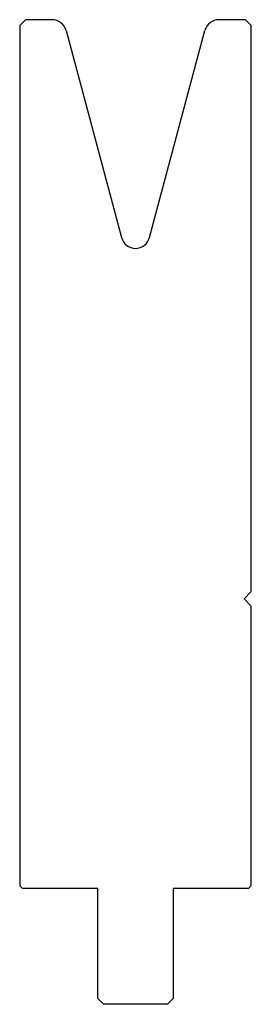
# Model space of a CAD drawing. Extents: x 327 to 367, y -187 to -17.
import ezdxf

# ---------------------------------------------------------------- set-up
doc = ezdxf.new("R2010")
doc.units = 0
doc.layers.add('1', color=7, linetype='CONTINUOUS')

msp = doc.modelspace()

# ---------------------------------------------------------------- linework, layer by layer
at = {"layer": '1', "color": 7, "linetype": 'CONTINUOUS'}
for p, q in [((328.087, -16.562), (327.087, -17.562)), ((332.672, -16.562), (328.087, -16.562)), ((366.087, -16.562), (361.502, -16.562)), ((366.087, -16.562), (367.087, -17.562)), ((327.087, -17.562), (327.087, -166.062)), ((335.087, -18.415), (344.672, -54.187)), ((349.502, -54.187), (359.087, -18.415)), ((367.087, -115.312), (367.087, -17.562)), ((367.087, -115.312), (365.837, -116.562)), ((365.837, -116.562), (367.087, -117.812)), ((367.087, -166.062), (367.087, -117.812)), ((327.587, -166.562), (327.087, -166.062)), ((340.587, -166.562), (327.587, -166.562)), ((340.587, -185.562), (340.587, -166.562)), ((353.587, -166.562), (353.587, -185.562)), ((366.587, -166.562), (353.587, -166.562)), ((367.087, -166.062), (366.587, -166.562)), ((340.587, -185.562), (341.587, -186.562)), ((352.587, -186.562), (341.587, -186.562)), ((352.587, -186.562), (353.587, -185.562))]:
    msp.add_line(p, q, dxfattribs=at)
for centre, start, end in [((332.672, -19.062), 15, 90), ((361.502, -19.062), 90, 165), ((347.087, -53.54), 195, 345)]:
    msp.add_arc(centre, 2.5, start, end, dxfattribs=at)

doc.saveas('drawing.dxf')
